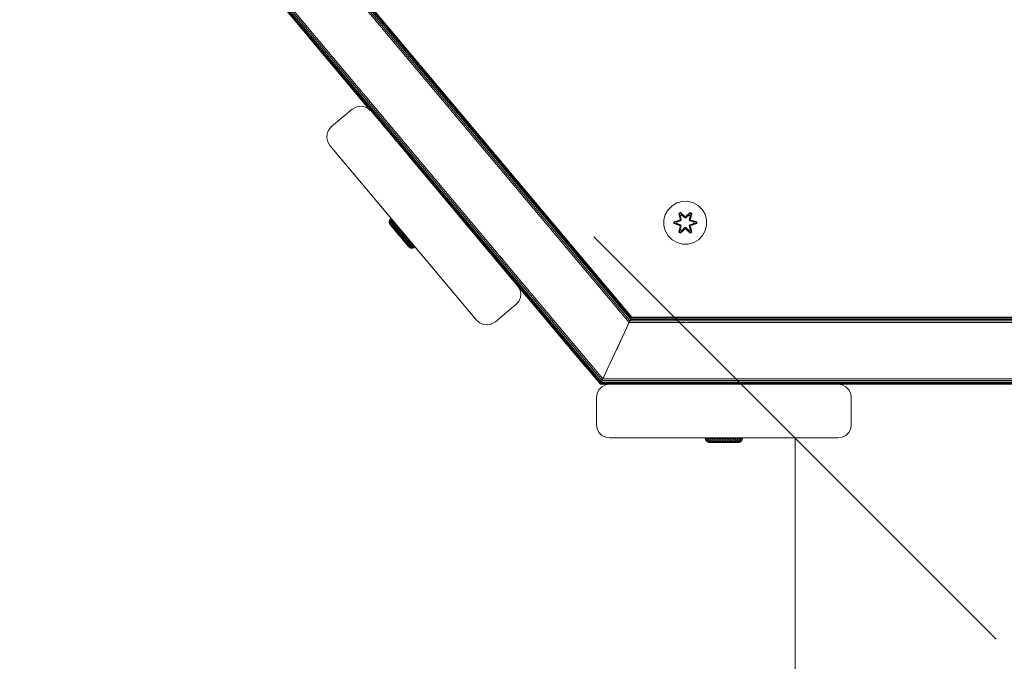
# Model space of a CAD drawing. Units: millimetres. Extents: x 1302 to 578302, y -1972 to 596964.
# Drawn here: x 4994 to 5361, y 3893 to 4132 of the extents above; entities that cross this region are included whole.
import ezdxf

# ---------------------------------------------------------------- set-up
doc = ezdxf.new("R2010")
doc.units = ezdxf.units.MM
doc.layers.get('0').update_dxf_attribs({"color": 1, "lineweight": 15})
doc.layers.get('Defpoints').update_dxf_attribs({"lineweight": 15})
doc.layers.add('Контур', color=7, linetype='Continuous', lineweight=15)
doc.layers.add('Подписи', color=7, linetype='Continuous', lineweight=15)
doc.styles.add('GOST-2.304_Type-B_italic', font='GOST Common Italic.ttf')
doc.dimstyles.new('Мой размер', dxfattribs={"dimtxt": 150, "dimasz": 150, "dimexe": 0, "dimexo": 0.625, "dimgap": 50, "dimtad": 1, "dimtxsty": 'GOST-2.304_Type-B_italic', "dimblk": 'OBLIQUE', "dimcen": 2.5, "dimclrt": 256, "dimadec": 0, "dimazin": 0, "dimtfac": 1, "dimtmove": 0, "dimatfit": 3, "dimfxl": 1, "dimlwd": -1, "dimlwe": -1, "dimarcsym": 0})

# ---------------------------------------------------------------- blocks, each defined once
blk = doc.blocks.new('_Oblique')
at = {"color": 0, "linetype": 'ByBlock', "lineweight": -2}
blk.add_line((-0.5, -0.5), (0.5, 0.5), dxfattribs=at)
blk = doc.blocks.new('*D37')
at = {"layer": 'Defpoints', "color": 0, "ltscale": 600, "transparency": 16777216}
for p in [(5283.35, 3976.04), (5283.34, 2476.04), (5283.34, 2476.04)]:
    blk.add_point(p, dxfattribs=at)
at = {"layer": 'Подписи', "color": 0, "ltscale": 600, "transparency": 16777216}
for p, q in [((5282.72, 3976.04), (5283.35, 3976.04)), ((5283.35, 3976.04), (5283.34, 2476.04)), ((5282.72, 2476.04), (5283.34, 2476.04))]:
    blk.add_line(p, q, dxfattribs=at)
at = {"layer": 'Подписи', "color": 0, "ltscale": 600, "transparency": 16777216, "xscale": 150, "yscale": 150, "zscale": 150}
for p, rotation in [((5283.35, 3976.04), 89.99983543261853), ((5283.34, 2476.04), 269.9998354326185)]:
    blk.add_blockref('_Oblique', p, dxfattribs=dict(at, rotation=rotation))
at = {"layer": 'Подписи', "ltscale": 600, "transparency": 16777216, "insert": (5158.34, 3226.04), "char_height": 150, "attachment_point": 5, "rotation": 89.9998, "style": 'GOST-2.304_Type-B_italic'}
blk.add_mtext('1500', dxfattribs=at)

msp = doc.modelspace()

# ---------------------------------------------------------------- linework, layer by layer
at = {"layer": 'Контур'}
for p, q in [((5017.334, 4262.48), (5221.559, 4019.036)), ((5017.952, 4262.705), (5221.848, 4019.654)), ((5018.51, 4262.908), (5222.108, 4020.212)), ((5018.952, 4263.069), (5222.314, 4020.654)), ((5019.236, 4263.172), (5222.446, 4020.938)), ((5019.334, 4263.208), (5222.492, 4021.036)), ((4994.432, 4254.144), (5210.88, 3996.134)), ((4994.716, 4254.247), (5211.012, 3996.418)), ((4995.159, 4254.409), (5211.219, 3996.86)), ((4995.716, 4254.611), (5211.479, 3997.418)), ((4996.334, 4254.836), (5211.767, 3998.036)), ((5080.366, 4151.557), (5125.354, 4097.93)), ((5080.576, 4151.208), (5125.084, 4098.165)), ((5110.649, 4092.119), (5118.311, 4098.546)), ((5118.311, 4098.547), (5110.65, 4092.12)), ((5118.311, 4098.546), (5119.652, 4099.352)), ((5119.652, 4099.352), (5118.311, 4098.547)), ((5118.311, 4098.547), (5118.311, 4098.546)), ((5121.176, 4099.704), (5119.652, 4099.352)), ((5119.652, 4099.352), (5121.176, 4099.704)), ((5119.652, 4099.352), (5119.652, 4099.352)), ((5122.734, 4099.567), (5121.176, 4099.704)), ((5121.176, 4099.704), (5122.734, 4099.567)), ((5122.734, 4099.567), (5122.734, 4099.567)), ((5124.174, 4098.956), (5122.734, 4099.567)), ((5122.734, 4099.567), (5124.174, 4098.956)), ((5124.174, 4098.956), (5124.174, 4098.956)), ((5125.355, 4097.93), (5124.174, 4098.956)), ((5125.084, 4098.165), (5124.174, 4098.956)), ((5125.355, 4097.93), (5125.355, 4097.93)), ((5179.984, 4032.81), (5125.355, 4097.93)), ((5125.355, 4097.93), (5144.921, 4074.606)), ((5110.65, 4092.12), (5109.623, 4090.939)), ((5109.623, 4090.939), (5110.649, 4092.119)), ((5110.65, 4092.12), (5110.649, 4092.119)), ((5108.875, 4087.941), (5109.012, 4089.499)), ((5108.923, 4088.487), (5108.875, 4087.941)), ((5109.227, 4086.416), (5108.875, 4087.941)), ((5108.875, 4087.941), (5108.875, 4087.941)), ((5109.012, 4089.499), (5109.623, 4090.939)), ((5109.623, 4090.939), (5109.012, 4089.499)), ((5109.012, 4089.499), (5109.012, 4089.499)), ((5109.623, 4090.939), (5109.623, 4090.939)), ((5110.032, 4085.076), (5109.227, 4086.416)), ((5110.032, 4085.076), (5164.662, 4019.956)), ((5110.032, 4085.076), (5136.957, 4052.981)), ((5236.049, 4061.111), (5237.518, 4062.606)), ((5237.518, 4062.606), (5239.323, 4063.669)), ((5241.342, 4064.229), (5239.323, 4063.669)), ((5241.342, 4064.229), (5243.437, 4064.247)), ((5243.437, 4064.247), (5245.466, 4063.723)), ((5245.466, 4063.723), (5247.289, 4062.691)), ((5247.289, 4062.691), (5248.784, 4061.222)), ((5234.493, 4057.259), (5235.018, 4059.288)), ((5235.018, 4059.288), (5236.049, 4061.111)), ((5240.622, 4060.139), (5240.03, 4059.796)), ((5240.03, 4059.796), (5240.511, 4057.653)), ((5240.135, 4059.679), (5240.03, 4059.796)), ((5240.676, 4059.992), (5240.135, 4059.679)), ((5240.666, 4057.525), (5240.135, 4059.679)), ((5240.135, 4059.679), (5240.511, 4057.653)), ((5240.135, 4059.679), (5240.188, 4059.605)), ((5240.716, 4059.909), (5240.188, 4059.605)), ((5240.627, 4058.854), (5240.188, 4059.605)), ((5240.666, 4057.525), (5240.188, 4059.605)), ((5242.238, 4058.653), (5240.622, 4060.139)), ((5240.676, 4059.992), (5240.622, 4060.139)), ((5241.147, 4059.155), (5240.627, 4058.854)), ((5240.969, 4057.349), (5240.627, 4058.854)), ((5240.638, 4058.834), (5240.627, 4058.854)), ((5240.638, 4058.834), (5241.159, 4059.134)), ((5240.638, 4058.834), (5240.977, 4057.345)), ((5240.676, 4059.992), (5242.238, 4058.653)), ((5240.676, 4059.992), (5242.279, 4058.456)), ((5240.676, 4059.992), (5240.716, 4059.909)), ((5241.147, 4059.155), (5240.716, 4059.909)), ((5242.279, 4058.456), (5240.716, 4059.909)), ((5241.147, 4059.155), (5242.279, 4058.106)), ((5241.147, 4059.155), (5241.159, 4059.134)), ((5242.279, 4058.097), (5241.159, 4059.134)), ((5242.639, 4058.456), (5242.279, 4058.456)), ((5242.279, 4058.456), (5242.279, 4058.424)), ((5242.279, 4058.106), (5242.279, 4058.424)), ((5242.64, 4058.106), (5242.279, 4058.106)), ((5242.279, 4058.097), (5242.279, 4058.106)), ((5242.64, 4058.097), (5242.279, 4058.097)), ((5242.639, 4058.456), (5244.24, 4059.993)), ((5242.639, 4058.456), (5244.202, 4059.91)), ((5242.639, 4058.456), (5242.639, 4058.424)), ((5242.64, 4058.106), (5242.639, 4058.424)), ((5242.64, 4058.106), (5243.771, 4059.155)), ((5242.64, 4058.097), (5243.76, 4059.134)), ((5242.64, 4058.097), (5242.64, 4058.106)), ((5244.289, 4060.142), (5242.673, 4058.654)), ((5244.24, 4059.993), (5242.673, 4058.654)), ((5243.76, 4059.134), (5243.771, 4059.155)), ((5243.76, 4059.134), (5244.28, 4058.834)), ((5243.771, 4059.155), (5244.202, 4059.91)), ((5244.292, 4058.854), (5243.771, 4059.155)), ((5243.941, 4057.345), (5244.28, 4058.834)), ((5244.292, 4058.854), (5243.949, 4057.349)), ((5244.24, 4059.993), (5244.202, 4059.91)), ((5244.729, 4059.605), (5244.202, 4059.91)), ((5244.24, 4059.993), (5244.289, 4060.142)), ((5244.781, 4059.681), (5244.24, 4059.993)), ((5244.781, 4059.681), (5244.253, 4057.525)), ((5244.253, 4057.525), (5244.729, 4059.605)), ((5244.292, 4058.854), (5244.28, 4058.834)), ((5244.882, 4059.801), (5244.289, 4060.142)), ((5244.292, 4058.854), (5244.729, 4059.605)), ((5244.403, 4057.659), (5244.882, 4059.801)), ((5244.781, 4059.681), (5244.403, 4057.659)), ((5244.781, 4059.681), (5244.729, 4059.605)), ((5244.781, 4059.681), (5244.882, 4059.801)), ((5248.784, 4061.222), (5249.847, 4059.417)), ((5249.847, 4059.417), (5250.407, 4057.398)), ((5132.159, 4056.771), (5132.296, 4057.259)), ((5132.159, 4056.771), (5132.296, 4057.259)), ((5132.159, 4056.771), (5132.206, 4056.715)), ((5132.172, 4056.264), (5132.159, 4056.771)), ((5132.159, 4056.771), (5132.159, 4056.771)), ((5132.159, 4056.771), (5132.159, 4056.771)), ((5132.172, 4056.264), (5132.217, 4056.212)), ((5132.334, 4055.784), (5132.172, 4056.264)), ((5132.206, 4056.715), (5132.345, 4057.201)), ((5132.206, 4056.715), (5132.346, 4056.548)), ((5132.217, 4056.212), (5132.348, 4056.055)), ((5132.296, 4057.259), (5132.57, 4057.685)), ((5132.296, 4057.259), (5132.57, 4057.685)), ((5132.296, 4057.259), (5132.345, 4057.201)), ((5132.296, 4057.259), (5132.296, 4057.259)), ((5132.334, 4055.784), (5132.375, 4055.736)), ((5132.557, 4055.452), (5132.334, 4055.784)), ((5132.345, 4057.201), (5132.621, 4057.625)), ((5132.345, 4057.201), (5132.491, 4057.026)), ((5132.346, 4056.548), (5132.491, 4057.026)), ((5132.346, 4056.548), (5132.576, 4056.275)), ((5132.348, 4056.055), (5132.564, 4055.798)), ((5132.375, 4055.736), (5132.497, 4055.591)), ((5132.491, 4057.026), (5132.77, 4057.447)), ((5132.491, 4057.026), (5132.731, 4056.741)), ((5132.497, 4055.591), (5132.696, 4055.354)), ((5132.655, 4055.336), (5132.557, 4055.452)), ((5132.557, 4055.452), (5133.67, 4054.13)), ((5132.564, 4055.798), (5132.86, 4055.446)), ((5132.752, 4057.863), (5132.57, 4057.685)), ((5132.752, 4057.862), (5132.57, 4057.685)), ((5132.57, 4057.685), (5132.621, 4057.625)), ((5132.57, 4057.685), (5132.57, 4057.685)), ((5132.576, 4056.275), (5132.731, 4056.741)), ((5132.576, 4056.275), (5132.891, 4055.9)), ((5132.802, 4057.803), (5132.621, 4057.625)), ((5132.621, 4057.625), (5132.77, 4057.447)), ((5132.848, 4055.107), (5132.655, 4055.336)), ((5132.696, 4055.354), (5132.969, 4055.029)), ((5132.731, 4056.741), (5133.015, 4057.156)), ((5132.731, 4056.741), (5133.06, 4056.35)), ((5132.752, 4057.863), (5132.802, 4057.803)), ((5132.752, 4057.863), (5133.237, 4057.286)), ((5132.752, 4057.862), (5132.802, 4057.803)), ((5132.752, 4057.862), (5133.237, 4057.286)), ((5132.952, 4057.624), (5132.77, 4057.447)), ((5132.77, 4057.447), (5133.015, 4057.156)), ((5132.802, 4057.803), (5132.952, 4057.624)), ((5132.802, 4057.803), (5132.802, 4057.803)), ((5132.802, 4057.803), (5132.952, 4057.625)), ((5133.13, 4054.772), (5132.848, 4055.107)), ((5132.848, 4055.107), (5133.617, 4054.193)), ((5132.86, 4055.446), (5133.229, 4055.008)), ((5132.891, 4055.9), (5133.06, 4056.35)), ((5132.891, 4055.9), (5133.284, 4055.433)), ((5132.952, 4057.625), (5132.952, 4057.625)), ((5132.952, 4057.625), (5133.198, 4057.332)), ((5132.952, 4057.624), (5133.198, 4057.332)), ((5133.31, 4054.624), (5132.969, 4055.029)), ((5133.198, 4057.332), (5133.015, 4057.156)), ((5133.015, 4057.156), (5133.351, 4056.756)), ((5133.06, 4056.35), (5133.351, 4056.756)), ((5133.06, 4056.35), (5133.47, 4055.863)), ((5133.494, 4054.339), (5133.13, 4054.772)), ((5133.13, 4054.772), (5133.582, 4054.235)), ((5133.198, 4057.332), (5133.535, 4056.932)), ((5133.198, 4057.332), (5133.599, 4056.856)), ((5133.198, 4057.332), (5133.198, 4057.332)), ((5133.198, 4057.332), (5133.535, 4056.932)), ((5133.198, 4057.332), (5133.599, 4056.856)), ((5133.663, 4054.492), (5133.229, 4055.008)), ((5133.47, 4055.863), (5133.284, 4055.433)), ((5133.746, 4054.885), (5133.284, 4055.433)), ((5133.31, 4054.624), (5133.71, 4054.148)), ((5133.535, 4056.932), (5133.351, 4056.756)), ((5133.351, 4056.756), (5133.77, 4056.259)), ((5133.77, 4056.259), (5133.47, 4055.863)), ((5133.952, 4055.29), (5133.47, 4055.863)), ((5133.928, 4053.823), (5133.494, 4054.339)), ((5133.535, 4056.932), (5133.955, 4056.432)), ((5133.535, 4056.932), (5133.535, 4056.932)), ((5133.535, 4056.932), (5133.955, 4056.433)), ((5133.663, 4054.492), (5134.152, 4053.911)), ((5133.746, 4054.885), (5133.952, 4055.29)), ((5133.746, 4054.885), (5134.266, 4054.266)), ((5133.955, 4056.432), (5133.77, 4056.259)), ((5134.262, 4055.673), (5133.77, 4056.259)), ((5133.952, 4055.29), (5134.262, 4055.673)), ((5133.952, 4055.29), (5134.494, 4054.645)), ((5133.955, 4056.433), (5133.955, 4056.433)), ((5133.955, 4056.433), (5134.448, 4055.846)), ((5133.955, 4056.433), (5136.626, 4053.257)), ((5133.955, 4056.432), (5134.448, 4055.845)), ((5133.955, 4056.432), (5136.626, 4053.257)), ((5134.448, 4055.845), (5134.262, 4055.673)), ((5134.262, 4055.673), (5134.817, 4055.014)), ((5134.266, 4054.266), (5134.494, 4054.645)), ((5134.448, 4055.846), (5134.448, 4055.846)), ((5134.448, 4055.846), (5135.005, 4055.184)), ((5134.448, 4055.845), (5135.005, 4055.184)), ((5134.494, 4054.645), (5134.817, 4055.014)), ((5134.494, 4054.645), (5135.087, 4053.941)), ((5135.005, 4055.184), (5134.817, 4055.014)), ((5134.817, 4055.014), (5135.422, 4054.294)), ((5135.005, 4055.184), (5135.612, 4054.463)), ((5135.005, 4055.184), (5136.626, 4053.257)), ((5135.005, 4055.184), (5135.005, 4055.184)), ((5135.005, 4055.184), (5135.612, 4054.463)), ((5135.005, 4055.184), (5136.626, 4053.257)), ((5135.612, 4054.463), (5135.422, 4054.294)), ((5135.612, 4054.463), (5135.611, 4054.463)), ((5135.612, 4054.463), (5136.255, 4053.697)), ((5135.612, 4054.463), (5136.255, 4053.698)), ((5179.984, 4032.81), (5161.061, 4055.366)), ((5234.511, 4055.164), (5234.493, 4057.259)), ((5235.071, 4053.145), (5234.511, 4055.164)), ((5240.294, 4057.275), (5238.2, 4056.619)), ((5238.2, 4056.619), (5238.201, 4055.935)), ((5238.354, 4056.592), (5238.2, 4056.619)), ((5238.354, 4055.967), (5238.201, 4055.935)), ((5238.201, 4055.935), (5240.297, 4055.28)), ((5238.354, 4056.592), (5240.294, 4057.275)), ((5238.354, 4056.592), (5240.486, 4057.213)), ((5238.354, 4056.592), (5238.354, 4055.967)), ((5238.354, 4056.592), (5238.443, 4056.585)), ((5238.354, 4055.967), (5238.443, 4055.976)), ((5240.486, 4055.35), (5238.354, 4055.967)), ((5238.354, 4055.967), (5240.297, 4055.28)), ((5240.486, 4057.213), (5238.443, 4056.585)), ((5238.443, 4056.585), (5238.443, 4055.976)), ((5239.275, 4056.577), (5238.443, 4056.585)), ((5239.275, 4055.985), (5238.443, 4055.976)), ((5240.486, 4055.35), (5238.443, 4055.976)), ((5239.275, 4056.577), (5240.789, 4057.038)), ((5239.298, 4056.577), (5239.275, 4056.577)), ((5240.789, 4055.525), (5239.275, 4055.985)), ((5239.298, 4055.985), (5239.275, 4055.985)), ((5239.298, 4056.577), (5240.797, 4057.033)), ((5239.298, 4056.577), (5239.298, 4055.985)), ((5240.797, 4055.529), (5239.298, 4055.985)), ((5240.037, 4052.761), (5240.516, 4054.903)), ((5240.137, 4052.881), (5240.666, 4055.038)), ((5240.137, 4052.881), (5240.516, 4054.903)), ((5240.666, 4055.038), (5240.189, 4052.957)), ((5240.666, 4057.525), (5240.486, 4057.213)), ((5240.486, 4057.213), (5240.513, 4057.197)), ((5240.486, 4055.35), (5240.513, 4055.366)), ((5240.486, 4055.35), (5240.666, 4055.038)), ((5240.789, 4057.038), (5240.513, 4057.197)), ((5240.789, 4055.525), (5240.513, 4055.366)), ((5240.627, 4053.708), (5240.969, 4055.213)), ((5240.638, 4053.728), (5240.977, 4055.218)), ((5240.666, 4057.525), (5240.693, 4057.509)), ((5240.666, 4055.038), (5240.693, 4055.054)), ((5240.969, 4057.349), (5240.693, 4057.509)), ((5240.969, 4055.213), (5240.693, 4055.054)), ((5240.969, 4057.349), (5240.789, 4057.038)), ((5240.797, 4057.033), (5240.789, 4057.038)), ((5240.789, 4055.525), (5240.797, 4055.529)), ((5240.789, 4055.525), (5240.969, 4055.213)), ((5240.797, 4057.033), (5240.977, 4057.345)), ((5240.977, 4055.218), (5240.797, 4055.529)), ((5240.969, 4057.349), (5240.977, 4057.345)), ((5240.977, 4055.218), (5240.969, 4055.213)), ((5242.279, 4054.456), (5241.147, 4053.408)), ((5242.279, 4054.466), (5241.159, 4053.428)), ((5242.279, 4054.456), (5242.279, 4054.466)), ((5242.64, 4054.466), (5242.279, 4054.466)), ((5242.279, 4054.456), (5242.279, 4054.138)), ((5242.279, 4054.456), (5242.64, 4054.456)), ((5242.64, 4054.456), (5242.639, 4054.138)), ((5242.64, 4054.466), (5242.64, 4054.456)), ((5243.76, 4053.428), (5242.64, 4054.466)), ((5243.771, 4053.408), (5242.64, 4054.456)), ((5243.941, 4057.345), (5243.949, 4057.349)), ((5243.941, 4057.345), (5244.122, 4057.033)), ((5244.122, 4055.529), (5243.941, 4055.218)), ((5243.949, 4055.213), (5243.941, 4055.218)), ((5243.941, 4055.218), (5244.28, 4053.728)), ((5243.949, 4057.349), (5244.225, 4057.509)), ((5244.13, 4057.038), (5243.949, 4057.349)), ((5243.949, 4055.213), (5244.13, 4055.525)), ((5243.949, 4055.213), (5244.225, 4055.054)), ((5243.949, 4055.213), (5244.292, 4053.708)), ((5244.13, 4057.038), (5244.122, 4057.033)), ((5244.122, 4057.033), (5245.62, 4056.577)), ((5245.62, 4055.985), (5244.122, 4055.529)), ((5244.122, 4055.529), (5244.13, 4055.525)), ((5244.13, 4057.038), (5244.405, 4057.197)), ((5244.13, 4057.038), (5245.644, 4056.577)), ((5245.644, 4055.985), (5244.13, 4055.525)), ((5244.13, 4055.525), (5244.405, 4055.366)), ((5244.253, 4057.525), (5244.225, 4057.509)), ((5244.253, 4055.038), (5244.225, 4055.054)), ((5244.433, 4057.213), (5244.253, 4057.525)), ((5244.253, 4055.038), (5244.433, 4055.35)), ((5244.253, 4055.038), (5244.783, 4052.883)), ((5244.253, 4055.038), (5244.73, 4052.958)), ((5244.433, 4057.213), (5244.405, 4057.197)), ((5244.433, 4055.35), (5244.405, 4055.366)), ((5244.888, 4052.766), (5244.407, 4054.91)), ((5244.783, 4052.883), (5244.407, 4054.91)), ((5244.433, 4057.213), (5246.564, 4056.595)), ((5244.433, 4057.213), (5246.475, 4056.586)), ((5244.433, 4055.35), (5246.475, 4055.977)), ((5246.565, 4055.97), (5244.433, 4055.35)), ((5246.718, 4056.627), (5244.621, 4057.282)), ((5246.564, 4056.595), (5244.621, 4057.282)), ((5246.565, 4055.97), (5244.624, 4055.287)), ((5244.624, 4055.287), (5246.719, 4055.943)), ((5245.62, 4055.985), (5245.62, 4056.577)), ((5245.62, 4056.577), (5245.644, 4056.577)), ((5245.62, 4055.985), (5245.644, 4055.985)), ((5245.644, 4056.577), (5246.475, 4056.586)), ((5245.644, 4055.985), (5246.475, 4055.977)), ((5246.564, 4056.595), (5246.475, 4056.586)), ((5246.475, 4055.977), (5246.475, 4056.586)), ((5246.565, 4055.97), (5246.475, 4055.977)), ((5246.564, 4056.595), (5246.718, 4056.627)), ((5246.565, 4055.97), (5246.564, 4056.595)), ((5246.565, 4055.97), (5246.719, 4055.943)), ((5246.719, 4055.943), (5246.718, 4056.627)), ((5250.425, 4055.303), (5249.901, 4053.275)), ((5250.407, 4057.398), (5250.425, 4055.303)), ((5133.71, 4054.148), (5134.162, 4053.611)), ((5134.421, 4053.237), (5133.928, 4053.823)), ((5133.928, 4053.823), (5134.897, 4052.671)), ((5134.152, 4053.911), (5134.685, 4053.277)), ((5134.162, 4053.611), (5134.654, 4053.026)), ((5134.266, 4054.266), (5134.833, 4053.591)), ((5134.958, 4052.599), (5134.421, 4053.237)), ((5134.654, 4053.026), (5135.176, 4052.405)), ((5134.685, 4053.277), (5135.25, 4052.605)), ((5134.833, 4053.591), (5135.087, 4053.941)), ((5134.833, 4053.591), (5135.435, 4052.876)), ((5135.523, 4051.926), (5134.958, 4052.599)), ((5135.087, 4053.941), (5135.422, 4054.294)), ((5135.087, 4053.941), (5135.715, 4053.194)), ((5135.176, 4052.405), (5135.716, 4051.763)), ((5135.25, 4052.605), (5135.835, 4051.909)), ((5135.422, 4054.294), (5136.064, 4053.531)), ((5135.435, 4052.876), (5135.715, 4053.194)), ((5135.435, 4052.876), (5136.058, 4052.135)), ((5136.101, 4051.239), (5135.523, 4051.926)), ((5135.523, 4051.926), (5135.88, 4051.503)), ((5135.715, 4053.194), (5136.064, 4053.531)), ((5135.715, 4053.194), (5136.364, 4052.421)), ((5135.716, 4051.763), (5136.262, 4051.114)), ((5135.835, 4051.909), (5136.427, 4051.206)), ((5135.88, 4051.503), (5136.186, 4051.139)), ((5136.058, 4052.135), (5136.364, 4052.421)), ((5136.058, 4052.135), (5136.688, 4051.387)), ((5136.255, 4053.697), (5136.064, 4053.531)), ((5136.064, 4053.531), (5136.728, 4052.741)), ((5136.675, 4050.557), (5136.101, 4051.239)), ((5137.229, 4049.899), (5136.186, 4051.139)), ((5136.255, 4053.698), (5136.255, 4053.698)), ((5136.255, 4053.698), (5136.921, 4052.906)), ((5136.255, 4053.697), (5136.921, 4052.906)), ((5136.802, 4050.472), (5136.262, 4051.114)), ((5136.364, 4052.421), (5136.728, 4052.741)), ((5136.364, 4052.421), (5137.022, 4051.64)), ((5136.427, 4051.206), (5137.012, 4050.51)), ((5136.883, 4052.951), (5136.626, 4053.257)), ((5136.883, 4052.951), (5136.626, 4053.257)), ((5136.688, 4051.387), (5137.022, 4051.64)), ((5136.688, 4051.387), (5137.31, 4050.646)), ((5136.921, 4052.906), (5136.728, 4052.741)), ((5136.728, 4052.741), (5137.4, 4051.943)), ((5136.921, 4052.906), (5136.831, 4053.013)), ((5136.921, 4052.906), (5136.831, 4053.013)), ((5136.993, 4052.82), (5136.883, 4052.951)), ((5136.993, 4052.82), (5136.883, 4052.951)), ((5137.594, 4052.105), (5136.921, 4052.906)), ((5136.921, 4052.906), (5137.594, 4052.105)), ((5137.594, 4052.105), (5136.921, 4052.906)), ((5136.921, 4052.906), (5136.921, 4052.906)), ((5136.921, 4052.906), (5137.594, 4052.105)), ((5164.662, 4019.956), (5136.957, 4052.981)), ((5137.022, 4051.64), (5137.4, 4051.943)), ((5137.022, 4051.64), (5137.672, 4050.867)), ((5137.31, 4050.646), (5137.672, 4050.867)), ((5137.487, 4052.233), (5137.38, 4052.36)), ((5137.487, 4052.233), (5137.38, 4052.359)), ((5137.594, 4052.105), (5137.4, 4051.943)), ((5137.4, 4051.943), (5138.064, 4051.153)), ((5137.768, 4051.898), (5137.487, 4052.233)), ((5137.594, 4052.105), (5137.487, 4052.233)), ((5137.768, 4051.899), (5137.487, 4052.233)), ((5137.594, 4052.105), (5137.487, 4052.233)), ((5137.672, 4052.012), (5137.594, 4052.105)), ((5137.594, 4052.105), (5138.26, 4051.313)), ((5137.672, 4052.012), (5137.594, 4052.105)), ((5137.594, 4052.105), (5137.594, 4052.105)), ((5137.594, 4052.105), (5138.26, 4051.313)), ((5137.672, 4050.867), (5138.064, 4051.153)), ((5137.672, 4050.867), (5138.3, 4050.12)), ((5137.994, 4051.63), (5137.768, 4051.899)), ((5137.994, 4051.63), (5137.768, 4051.898)), ((5138.14, 4051.456), (5137.994, 4051.63)), ((5140.067, 4049.165), (5137.994, 4051.63)), ((5138.14, 4051.456), (5137.994, 4051.63)), ((5140.067, 4049.165), (5137.994, 4051.63)), ((5138.26, 4051.313), (5138.064, 4051.153)), ((5138.064, 4051.153), (5138.705, 4050.39)), ((5138.191, 4051.396), (5138.14, 4051.456)), ((5141.563, 4047.386), (5138.14, 4051.456)), ((5138.191, 4051.396), (5138.14, 4051.456)), ((5141.563, 4047.386), (5138.14, 4051.456)), ((5139.374, 4049.989), (5138.191, 4051.396)), ((5139.374, 4049.989), (5138.191, 4051.396)), ((5138.26, 4051.313), (5138.904, 4050.548)), ((5138.26, 4051.313), (5138.26, 4051.313)), ((5138.26, 4051.313), (5138.904, 4050.548)), ((5236.135, 4051.34), (5235.071, 4053.145)), ((5237.629, 4049.871), (5236.135, 4051.34)), ((5240.137, 4052.881), (5240.037, 4052.761)), ((5240.037, 4052.761), (5240.63, 4052.42)), ((5240.137, 4052.881), (5240.189, 4052.957)), ((5240.137, 4052.881), (5240.679, 4052.569)), ((5240.627, 4053.708), (5240.189, 4052.957)), ((5240.189, 4052.957), (5240.716, 4052.653)), ((5240.638, 4053.728), (5240.627, 4053.708)), ((5240.627, 4053.708), (5241.147, 4053.408)), ((5240.63, 4052.42), (5242.245, 4053.908)), ((5240.679, 4052.569), (5240.63, 4052.42)), ((5240.638, 4053.728), (5241.159, 4053.428)), ((5242.279, 4054.106), (5240.679, 4052.569)), ((5240.679, 4052.569), (5242.245, 4053.908)), ((5240.679, 4052.569), (5240.716, 4052.653)), ((5242.279, 4054.106), (5240.716, 4052.653)), ((5241.147, 4053.408), (5240.716, 4052.653)), ((5241.159, 4053.428), (5241.147, 4053.408)), ((5242.279, 4054.106), (5242.279, 4054.138)), ((5242.279, 4054.106), (5242.639, 4054.106)), ((5242.639, 4054.106), (5242.639, 4054.138)), ((5244.242, 4052.57), (5242.639, 4054.106)), ((5242.639, 4054.106), (5244.203, 4052.653)), ((5242.681, 4053.909), (5244.296, 4052.423)), ((5244.242, 4052.57), (5242.681, 4053.909)), ((5243.76, 4053.428), (5244.28, 4053.728)), ((5243.76, 4053.428), (5243.771, 4053.408)), ((5243.771, 4053.408), (5244.292, 4053.708)), ((5243.771, 4053.408), (5244.203, 4052.653)), ((5244.203, 4052.653), (5244.73, 4052.958)), ((5244.242, 4052.57), (5244.203, 4052.653)), ((5244.242, 4052.57), (5244.783, 4052.883)), ((5244.242, 4052.57), (5244.296, 4052.423)), ((5244.28, 4053.728), (5244.292, 4053.708)), ((5244.292, 4053.708), (5244.73, 4052.958)), ((5244.296, 4052.423), (5244.888, 4052.766)), ((5244.783, 4052.883), (5244.73, 4052.958)), ((5244.783, 4052.883), (5244.888, 4052.766)), ((5248.869, 4051.451), (5247.4, 4049.957)), ((5249.901, 4053.275), (5248.869, 4051.451)), ((5137.229, 4049.899), (5136.675, 4050.557)), ((5136.802, 4050.472), (5137.324, 4049.851)), ((5137.012, 4050.51), (5137.577, 4049.838)), ((5137.745, 4049.284), (5137.229, 4049.899)), ((5137.31, 4050.646), (5137.912, 4049.931)), ((5137.817, 4049.266), (5137.324, 4049.851)), ((5138.11, 4049.204), (5137.577, 4049.838)), ((5138.21, 4048.731), (5137.745, 4049.284)), ((5137.817, 4049.266), (5138.268, 4048.729)), ((5139.319, 4047.413), (5137.838, 4049.174)), ((5138.3, 4050.12), (5137.912, 4049.931)), ((5138.479, 4049.256), (5137.912, 4049.931)), ((5138.611, 4048.255), (5137.965, 4049.023)), ((5138.11, 4049.204), (5138.599, 4048.623)), ((5138.611, 4048.255), (5138.21, 4048.731)), ((5138.268, 4048.729), (5138.668, 4048.253)), ((5138.705, 4050.39), (5138.3, 4050.12)), ((5138.892, 4049.416), (5138.3, 4050.12)), ((5138.479, 4049.256), (5138.892, 4049.416)), ((5138.479, 4049.256), (5139, 4048.637)), ((5138.599, 4048.623), (5139.033, 4048.107)), ((5138.935, 4047.87), (5138.611, 4048.255)), ((5138.668, 4048.253), (5139.009, 4047.848)), ((5138.904, 4050.548), (5138.705, 4050.39)), ((5139.31, 4049.671), (5138.705, 4050.39)), ((5138.892, 4049.416), (5139.31, 4049.671)), ((5138.892, 4049.416), (5139.435, 4048.771)), ((5138.904, 4050.548), (5139.51, 4049.827)), ((5138.904, 4050.548), (5138.904, 4050.548)), ((5138.904, 4050.548), (5139.51, 4049.827)), ((5139.173, 4047.587), (5138.935, 4047.87)), ((5139, 4048.637), (5139.435, 4048.771)), ((5139, 4048.637), (5139.461, 4048.088)), ((5139.009, 4047.848), (5139.282, 4047.523)), ((5139.033, 4048.107), (5139.402, 4047.669)), ((5139.319, 4047.413), (5139.173, 4047.587)), ((5139.282, 4047.523), (5139.482, 4047.286)), ((5139.51, 4049.827), (5139.31, 4049.671)), ((5139.31, 4049.671), (5139.865, 4049.011)), ((5139.368, 4047.355), (5139.319, 4047.413)), ((5139.368, 4047.355), (5139.644, 4047.093)), ((5139.402, 4047.669), (5139.697, 4047.317)), ((5139.435, 4048.771), (5139.865, 4049.011)), ((5139.435, 4048.771), (5139.916, 4048.198)), ((5139.461, 4048.088), (5139.916, 4048.198)), ((5139.461, 4048.088), (5139.854, 4047.622)), ((5139.482, 4047.286), (5139.603, 4047.141)), ((5139.51, 4049.827), (5140.067, 4049.165)), ((5139.51, 4049.827), (5139.51, 4049.827)), ((5139.51, 4049.827), (5140.067, 4049.165)), ((5139.644, 4047.093), (5139.603, 4047.141)), ((5140.089, 4046.851), (5139.644, 4047.093)), ((5139.697, 4047.317), (5139.914, 4047.06)), ((5139.854, 4047.622), (5140.326, 4047.711)), ((5139.854, 4047.622), (5140.169, 4047.247)), ((5140.067, 4049.165), (5139.865, 4049.011)), ((5139.865, 4049.011), (5140.358, 4048.426)), ((5139.914, 4047.06), (5140.045, 4046.903)), ((5139.916, 4048.198), (5140.358, 4048.426)), ((5139.916, 4048.198), (5140.326, 4047.711)), ((5140.067, 4049.165), (5140.56, 4048.578)), ((5140.067, 4049.165), (5140.067, 4049.165)), ((5140.067, 4049.165), (5140.56, 4048.578)), ((5140.98, 4048.079), (5140.094, 4049.133)), ((5140.98, 4048.079), (5140.094, 4049.133)), ((5140.169, 4047.247), (5140.655, 4047.32)), ((5140.169, 4047.247), (5140.399, 4046.974)), ((5140.326, 4047.711), (5140.776, 4047.928)), ((5140.326, 4047.711), (5140.655, 4047.32)), ((5140.56, 4048.578), (5140.358, 4048.426)), ((5140.358, 4048.426), (5140.776, 4047.928)), ((5140.399, 4046.974), (5140.895, 4047.034)), ((5140.56, 4048.578), (5140.98, 4048.079)), ((5140.56, 4048.578), (5140.56, 4048.578)), ((5140.56, 4048.578), (5140.98, 4048.079)), ((5140.655, 4047.32), (5141.112, 4047.528)), ((5140.655, 4047.32), (5140.895, 4047.034)), ((5140.98, 4048.079), (5140.776, 4047.928)), ((5140.776, 4047.928), (5141.112, 4047.528)), ((5140.895, 4047.034), (5141.357, 4047.237)), ((5140.895, 4047.034), (5141.041, 4046.86)), ((5140.98, 4048.079), (5141.317, 4047.679)), ((5140.98, 4048.079), (5140.98, 4048.079)), ((5140.98, 4048.079), (5141.317, 4047.679)), ((5141.041, 4046.86), (5141.507, 4047.059)), ((5141.557, 4046.999), (5141.09, 4046.802)), ((5141.317, 4047.679), (5141.112, 4047.528)), ((5141.112, 4047.528), (5141.357, 4047.237)), ((5141.317, 4047.679), (5141.563, 4047.386)), ((5141.317, 4047.679), (5141.317, 4047.679)), ((5141.317, 4047.679), (5141.563, 4047.386)), ((5141.563, 4047.386), (5141.357, 4047.237)), ((5141.357, 4047.237), (5141.507, 4047.059)), ((5141.713, 4047.208), (5141.507, 4047.059)), ((5141.557, 4046.999), (5141.507, 4047.059)), ((5141.763, 4047.148), (5141.557, 4046.999)), ((5141.563, 4047.386), (5141.713, 4047.208)), ((5141.563, 4047.386), (5141.563, 4047.386)), ((5141.563, 4047.386), (5141.713, 4047.208)), ((5141.763, 4047.148), (5141.713, 4047.208)), ((5141.713, 4047.208), (5141.713, 4047.208)), ((5141.763, 4047.148), (5141.713, 4047.208)), ((5141.763, 4047.148), (5141.763, 4047.148)), ((5239.453, 4048.84), (5237.629, 4049.871)), ((5241.481, 4048.315), (5239.453, 4048.84)), ((5243.576, 4048.333), (5241.481, 4048.315)), ((5245.595, 4048.893), (5243.576, 4048.333)), ((5247.4, 4049.957), (5245.595, 4048.893)), ((5140.089, 4046.851), (5140.045, 4046.903)), ((5140.586, 4046.751), (5140.089, 4046.851)), ((5140.399, 4046.974), (5140.539, 4046.807)), ((5140.539, 4046.807), (5141.041, 4046.86)), ((5140.586, 4046.751), (5140.539, 4046.807)), ((5141.09, 4046.802), (5140.586, 4046.751)), ((5141.09, 4046.802), (5141.041, 4046.86)), ((5179.984, 4032.81), (5180.79, 4031.469)), ((5179.984, 4032.81), (5179.984, 4032.81)), ((5179.985, 4032.809), (5210.834, 3996.036)), ((5180.138, 4032.555), (5204.786, 4003.18)), ((5180.138, 4032.554), (5180.79, 4031.469)), ((5180.79, 4031.469), (5180.79, 4031.469)), ((5181.142, 4029.944), (5180.79, 4031.469)), ((5180.79, 4031.469), (5181.142, 4029.944)), ((5181.142, 4029.944), (5181.005, 4028.386)), ((5171.706, 4019.338), (5179.367, 4025.765)), ((5180.394, 4026.946), (5179.367, 4025.765)), ((5181.005, 4028.386), (5180.394, 4026.946)), ((5164.662, 4019.956), (5165.843, 4018.929)), ((5165.843, 4018.929), (5167.283, 4018.318)), ((5167.283, 4018.318), (5168.841, 4018.181)), ((5168.841, 4018.181), (5170.365, 4018.533)), ((5170.277, 4018.513), (5170.365, 4018.533)), ((5170.365, 4018.533), (5171.706, 4019.338)), ((5170.365, 4018.533), (5171.706, 4019.338)), ((5170.365, 4018.533), (5170.365, 4018.533)), ((5221.559, 4019.036), (5211.767, 3998.036)), ((5211.767, 3998.036), (5221.559, 4019.036)), ((5221.093, 4018.036), (5216.663, 4008.536)), ((5221.093, 4018.036), (5221.848, 4019.654)), ((5221.093, 4018.036), (5221.762, 4019.471)), ((5221.093, 4018.036), (5221.093, 4018.036)), ((5221.848, 4019.654), (5221.296, 4018.471)), ((5221.559, 4019.036), (5221.848, 4019.654)), ((5221.559, 4019.036), (5221.848, 4019.654)), ((5602.109, 4019.036), (5221.559, 4019.036)), ((5221.848, 4019.654), (5222.108, 4020.212)), ((5601.821, 4019.654), (5221.848, 4019.654)), ((5222.108, 4020.212), (5222.424, 4020.89)), ((5222.108, 4020.212), (5222.314, 4020.654)), ((5222.108, 4020.212), (5222.314, 4020.654)), ((5601.561, 4020.212), (5222.108, 4020.212)), ((5222.314, 4020.654), (5222.446, 4020.938)), ((5222.314, 4020.654), (5222.446, 4020.938)), ((5601.355, 4020.654), (5222.314, 4020.654)), ((5222.446, 4020.938), (5222.492, 4021.036)), ((5222.492, 4021.036), (5222.446, 4020.938)), ((5601.222, 4020.938), (5222.446, 4020.938)), ((5222.447, 4020.94), (5222.492, 4021.036)), ((5222.492, 4021.036), (5222.492, 4021.036)), ((5601.177, 4021.036), (5222.492, 4021.036)), ((5222.492, 4021.036), (5601.177, 4021.036)), ((5204.786, 4003.18), (5204.818, 4003.207)), ((5204.786, 4003.18), (5205.003, 4002.987)), ((5210.834, 3996.036), (5211.012, 3996.418)), ((5210.834, 3996.036), (5210.88, 3996.134)), ((5210.834, 3996.036), (5210.88, 3996.134)), ((5210.834, 3996.036), (5210.834, 3996.036)), ((5214.333, 3996.036), (5210.834, 3996.036)), ((5210.88, 3996.134), (5211.012, 3996.418)), ((5210.88, 3996.134), (5211.012, 3996.418)), ((5612.789, 3996.134), (5210.88, 3996.134)), ((5210.903, 3996.182), (5211.219, 3996.86)), ((5211.012, 3996.418), (5211.219, 3996.86)), ((5211.012, 3996.418), (5211.219, 3996.86)), ((5612.656, 3996.418), (5211.012, 3996.418)), ((5211.219, 3996.86), (5211.533, 3997.534)), ((5211.219, 3996.86), (5211.479, 3997.418)), ((5211.219, 3996.86), (5211.479, 3997.418)), ((5612.45, 3996.86), (5211.219, 3996.86)), ((5212.789, 3995.792), (5211.395, 3995.081)), ((5212.789, 3995.791), (5211.395, 3995.081)), ((5212.233, 3999.036), (5211.479, 3997.418)), ((5211.479, 3997.418), (5211.767, 3998.036)), ((5211.479, 3997.418), (5211.767, 3998.036)), ((5612.19, 3997.418), (5211.479, 3997.418)), ((5611.902, 3998.036), (5211.767, 3998.036)), ((5212.233, 3999.036), (5212.233, 3999.036)), ((5212.233, 3999.036), (5212.233, 3999.036)), ((5214.334, 3996.036), (5212.789, 3995.791)), ((5214.331, 3996.036), (5212.789, 3995.792)), ((5212.789, 3995.792), (5212.789, 3995.791)), ((5299.334, 3996.036), (5214.334, 3996.036)), ((5214.334, 3996.036), (5214.334, 3996.036)), ((5214.334, 3996.036), (5245.661, 3996.036)), ((5369.333, 3996.036), (5295.656, 3996.036)), ((5299.334, 3996.036), (5300.879, 3995.791)), ((5299.334, 3996.036), (5299.334, 3996.036)), ((5299.337, 3996.036), (5300.879, 3995.792)), ((5300.879, 3995.792), (5300.879, 3995.791)), ((5302.273, 3995.081), (5300.879, 3995.792)), ((5300.879, 3995.791), (5302.273, 3995.081)), ((5209.579, 3992.581), (5209.334, 3991.036)), ((5210.289, 3993.975), (5209.579, 3992.581)), ((5210.289, 3993.975), (5209.579, 3992.581)), ((5209.579, 3992.581), (5209.579, 3992.581)), ((5211.395, 3995.081), (5210.289, 3993.975)), ((5211.395, 3995.081), (5210.289, 3993.975)), ((5210.289, 3993.975), (5210.289, 3993.975)), ((5211.395, 3995.081), (5211.395, 3995.081)), ((5302.273, 3995.081), (5302.273, 3995.081)), ((5302.273, 3995.081), (5303.379, 3993.975)), ((5303.379, 3993.975), (5302.273, 3995.081)), ((5303.379, 3993.975), (5303.379, 3993.975)), ((5303.379, 3993.975), (5304.089, 3992.581)), ((5304.09, 3992.581), (5303.379, 3993.975)), ((5304.09, 3992.581), (5304.089, 3992.581)), ((5304.089, 3992.581), (5304.334, 3991.036)), ((5304.334, 3991.036), (5304.09, 3992.581)), ((5209.334, 3991.036), (5209.334, 3981.036)), ((5304.334, 3991.036), (5304.334, 3981.036)), ((5304.334, 3981.036), (5304.334, 3991.036)), ((5304.334, 3991.036), (5304.334, 3991.036)), ((5209.579, 3979.491), (5209.334, 3981.036)), ((5304.334, 3981.036), (5304.089, 3979.491)), ((5304.09, 3979.491), (5304.334, 3981.036)), ((5304.334, 3981.036), (5304.334, 3981.036)), ((5210.289, 3978.097), (5209.579, 3979.491)), ((5211.395, 3976.991), (5210.289, 3978.097)), ((5303.379, 3978.097), (5302.273, 3976.991)), ((5304.089, 3979.491), (5303.379, 3978.097)), ((5304.09, 3979.491), (5304.089, 3979.491)), ((5212.789, 3976.281), (5211.395, 3976.991)), ((5214.334, 3976.036), (5212.789, 3976.281)), ((5214.334, 3976.036), (5299.334, 3976.036)), ((5249.857, 3976.036), (5249.876, 3975.786)), ((5249.876, 3975.786), (5250.026, 3975.302)), ((5249.876, 3975.786), (5249.954, 3975.786)), ((5249.936, 3976.036), (5249.954, 3975.786)), ((5250.102, 3975.302), (5249.954, 3975.786)), ((5250.186, 3975.786), (5249.954, 3975.786)), ((5250.026, 3975.302), (5250.311, 3974.883)), ((5250.026, 3975.302), (5250.102, 3975.302)), ((5250.384, 3974.883), (5250.102, 3975.302)), ((5250.329, 3975.302), (5250.102, 3975.302)), ((5250.168, 3976.036), (5250.186, 3975.786)), ((5250.329, 3975.302), (5250.186, 3975.786)), ((5250.568, 3975.786), (5250.186, 3975.786)), ((5250.311, 3974.883), (5250.707, 3974.567)), ((5250.311, 3974.883), (5250.384, 3974.883)), ((5250.602, 3974.883), (5250.329, 3975.302)), ((5250.702, 3975.302), (5250.329, 3975.302)), ((5250.602, 3974.883), (5250.384, 3974.883)), ((5250.551, 3976.036), (5250.568, 3975.786)), ((5250.702, 3975.302), (5250.568, 3975.786)), ((5251.089, 3975.786), (5250.568, 3975.786)), ((5250.959, 3974.883), (5250.602, 3974.883)), ((5250.959, 3974.883), (5250.702, 3975.302)), ((5251.213, 3975.302), (5250.702, 3975.302)), ((5250.707, 3974.567), (5251.179, 3974.382)), ((5250.707, 3974.567), (5250.776, 3974.567)), ((5250.98, 3974.567), (5250.776, 3974.567)), ((5251.449, 3974.883), (5250.959, 3974.883)), ((5251.316, 3974.567), (5250.98, 3974.567)), ((5251.074, 3976.036), (5251.089, 3975.786)), ((5251.213, 3975.302), (5251.089, 3975.786)), ((5251.74, 3975.786), (5251.089, 3975.786)), ((5251.179, 3974.382), (5251.242, 3974.382)), ((5251.557, 3974.339), (5251.179, 3974.382)), ((5251.449, 3974.883), (5251.213, 3975.302)), ((5251.849, 3975.302), (5251.213, 3975.302)), ((5251.431, 3974.382), (5251.242, 3974.382)), ((5251.776, 3974.567), (5251.316, 3974.567)), ((5251.741, 3974.382), (5251.431, 3974.382)), ((5252.059, 3974.883), (5251.449, 3974.883)), ((5251.557, 3974.339), (5251.633, 3974.339)), ((5251.633, 3974.339), (5251.86, 3974.339)), ((5251.726, 3976.036), (5251.74, 3975.786)), ((5251.849, 3975.302), (5251.74, 3975.786)), ((5252.505, 3975.786), (5251.74, 3975.786)), ((5252.166, 3974.382), (5251.741, 3974.382)), ((5252.349, 3974.567), (5251.776, 3974.567)), ((5252.059, 3974.883), (5251.849, 3975.302)), ((5252.598, 3975.302), (5251.849, 3975.302)), ((5251.86, 3974.339), (5252.23, 3974.339)), ((5252.776, 3974.883), (5252.059, 3974.883)), ((5252.695, 3974.382), (5252.166, 3974.382)), ((5252.23, 3974.339), (5252.734, 3974.339)), ((5253.023, 3974.567), (5252.349, 3974.567)), ((5252.493, 3976.036), (5252.505, 3975.786)), ((5252.598, 3975.302), (5252.505, 3975.786)), ((5253.367, 3975.786), (5252.505, 3975.786)), ((5252.776, 3974.883), (5252.598, 3975.302)), ((5253.441, 3975.302), (5252.598, 3975.302)), ((5253.317, 3974.382), (5252.695, 3974.382)), ((5252.734, 3974.339), (5253.356, 3974.339)), ((5253.584, 3974.883), (5252.776, 3974.883)), ((5253.782, 3974.567), (5253.023, 3974.567)), ((5254.018, 3974.382), (5253.317, 3974.382)), ((5253.356, 3974.339), (5254.078, 3974.339)), ((5253.357, 3976.036), (5253.367, 3975.786)), ((5253.441, 3975.302), (5253.367, 3975.786)), ((5253.367, 3975.786), (5254.307, 3975.786)), ((5253.584, 3974.883), (5253.441, 3975.302)), ((5253.441, 3975.302), (5254.361, 3975.302)), ((5253.584, 3974.883), (5254.466, 3974.883)), ((5253.782, 3974.567), (5254.61, 3974.567)), ((5254.018, 3974.382), (5254.783, 3974.382)), ((5254.078, 3974.339), (5254.881, 3974.339)), ((5254.3, 3976.036), (5254.307, 3975.786)), ((5254.307, 3975.786), (5254.361, 3975.302)), ((5255.304, 3975.786), (5254.307, 3975.786)), ((5254.361, 3975.302), (5254.466, 3974.883)), ((5255.337, 3975.302), (5254.361, 3975.302)), ((5255.401, 3974.883), (5254.466, 3974.883)), ((5255.489, 3974.567), (5254.61, 3974.567)), ((5255.594, 3974.382), (5254.783, 3974.382)), ((5254.881, 3974.339), (5255.741, 3974.339)), ((5255.3, 3976.036), (5255.304, 3975.786)), ((5255.337, 3975.302), (5255.304, 3975.786)), ((5256.336, 3975.786), (5255.304, 3975.786)), ((5255.401, 3974.883), (5255.337, 3975.302)), ((5256.347, 3975.302), (5255.337, 3975.302)), ((5256.368, 3974.883), (5255.401, 3974.883)), ((5256.398, 3974.567), (5255.489, 3974.567)), ((5255.594, 3974.382), (5256.433, 3974.382)), ((5255.741, 3974.339), (5256.632, 3974.339)), ((5256.334, 3976.036), (5256.336, 3975.786)), ((5256.347, 3975.302), (5256.336, 3975.786)), ((5257.379, 3975.786), (5256.336, 3975.786)), ((5256.368, 3974.883), (5256.347, 3975.302)), ((5257.368, 3975.302), (5256.347, 3975.302)), ((5257.346, 3974.883), (5256.368, 3974.883)), ((5257.317, 3974.567), (5256.398, 3974.567)), ((5257.282, 3974.382), (5256.433, 3974.382)), ((5256.632, 3974.339), (5257.53, 3974.339)), ((5258.121, 3974.382), (5257.282, 3974.382)), ((5258.226, 3974.567), (5257.317, 3974.567)), ((5257.346, 3974.883), (5257.368, 3975.302)), ((5258.314, 3974.883), (5257.346, 3974.883)), ((5257.368, 3975.302), (5257.379, 3975.786)), ((5258.377, 3975.302), (5257.368, 3975.302)), ((5257.38, 3976.036), (5257.379, 3975.786)), ((5258.411, 3975.786), (5257.379, 3975.786)), ((5257.53, 3974.339), (5258.409, 3974.339)), ((5258.932, 3974.382), (5258.121, 3974.382)), ((5259.104, 3974.567), (5258.226, 3974.567)), ((5258.314, 3974.883), (5258.377, 3975.302)), ((5259.249, 3974.883), (5258.314, 3974.883)), ((5258.377, 3975.302), (5258.411, 3975.786)), ((5259.353, 3975.302), (5258.377, 3975.302)), ((5258.409, 3974.339), (5259.243, 3974.339)), ((5258.415, 3976.036), (5258.411, 3975.786)), ((5259.408, 3975.786), (5258.411, 3975.786)), ((5259.696, 3974.382), (5258.932, 3974.382)), ((5259.932, 3974.567), (5259.104, 3974.567)), ((5259.243, 3974.339), (5260.009, 3974.339)), ((5259.249, 3974.883), (5259.353, 3975.302)), ((5260.13, 3974.883), (5259.249, 3974.883)), ((5259.353, 3975.302), (5259.408, 3975.786)), ((5260.273, 3975.302), (5259.353, 3975.302)), ((5259.415, 3976.036), (5259.408, 3975.786)), ((5260.348, 3975.786), (5259.408, 3975.786)), ((5260.398, 3974.382), (5259.696, 3974.382)), ((5260.692, 3974.567), (5259.932, 3974.567)), ((5260.009, 3974.339), (5260.684, 3974.339)), ((5260.13, 3974.883), (5260.273, 3975.302)), ((5260.939, 3974.883), (5260.13, 3974.883)), ((5260.273, 3975.302), (5260.348, 3975.786)), ((5261.117, 3975.302), (5260.273, 3975.302)), ((5260.357, 3976.036), (5260.348, 3975.786)), ((5261.21, 3975.786), (5260.348, 3975.786)), ((5261.02, 3974.382), (5260.398, 3974.382)), ((5260.684, 3974.339), (5261.248, 3974.339)), ((5260.692, 3974.567), (5261.365, 3974.567)), ((5260.939, 3974.883), (5261.117, 3975.302)), ((5260.939, 3974.883), (5261.656, 3974.883)), ((5261.02, 3974.382), (5261.549, 3974.382)), ((5261.117, 3975.302), (5261.21, 3975.786)), ((5261.117, 3975.302), (5261.865, 3975.302)), ((5261.222, 3976.036), (5261.21, 3975.786)), ((5261.21, 3975.786), (5261.975, 3975.786)), ((5261.248, 3974.339), (5261.687, 3974.339)), ((5261.939, 3974.567), (5261.365, 3974.567)), ((5261.973, 3974.382), (5261.549, 3974.382)), ((5261.865, 3975.302), (5261.656, 3974.883)), ((5262.266, 3974.883), (5261.656, 3974.883)), ((5261.687, 3974.339), (5261.986, 3974.339)), ((5261.975, 3975.786), (5261.865, 3975.302)), ((5262.502, 3975.302), (5261.865, 3975.302)), ((5262.398, 3974.567), (5261.939, 3974.567)), ((5262.283, 3974.382), (5261.973, 3974.382)), ((5261.988, 3976.036), (5261.975, 3975.786)), ((5262.625, 3975.786), (5261.975, 3975.786)), ((5261.986, 3974.339), (5262.138, 3974.339)), ((5262.138, 3974.339), (5262.536, 3974.382)), ((5262.266, 3974.883), (5262.502, 3975.302)), ((5262.755, 3974.883), (5262.266, 3974.883)), ((5262.472, 3974.382), (5262.283, 3974.382)), ((5262.734, 3974.567), (5262.398, 3974.567)), ((5262.536, 3974.382), (5262.472, 3974.382)), ((5262.502, 3975.302), (5262.625, 3975.786)), ((5263.012, 3975.302), (5262.502, 3975.302)), ((5262.536, 3974.382), (5263.007, 3974.567)), ((5262.641, 3976.036), (5262.625, 3975.786)), ((5263.147, 3975.786), (5262.625, 3975.786)), ((5262.939, 3974.567), (5262.734, 3974.567)), ((5262.755, 3974.883), (5263.012, 3975.302)), ((5263.113, 3974.883), (5262.755, 3974.883)), ((5263.007, 3974.567), (5262.939, 3974.567)), ((5263.007, 3974.567), (5263.403, 3974.883)), ((5263.012, 3975.302), (5263.147, 3975.786)), ((5263.385, 3975.302), (5263.012, 3975.302)), ((5263.113, 3974.883), (5263.385, 3975.302)), ((5263.33, 3974.883), (5263.113, 3974.883)), ((5263.164, 3976.036), (5263.147, 3975.786)), ((5263.528, 3975.786), (5263.147, 3975.786)), ((5263.33, 3974.883), (5263.613, 3975.302)), ((5263.403, 3974.883), (5263.33, 3974.883)), ((5263.385, 3975.302), (5263.528, 3975.786)), ((5263.613, 3975.302), (5263.385, 3975.302)), ((5263.403, 3974.883), (5263.689, 3975.302)), ((5263.546, 3976.036), (5263.528, 3975.786)), ((5263.76, 3975.786), (5263.528, 3975.786)), ((5263.613, 3975.302), (5263.76, 3975.786)), ((5263.689, 3975.302), (5263.613, 3975.302)), ((5263.689, 3975.302), (5263.838, 3975.786)), ((5263.779, 3976.036), (5263.76, 3975.786)), ((5263.838, 3975.786), (5263.76, 3975.786)), ((5263.857, 3976.036), (5263.838, 3975.786)), ((5299.334, 3976.036), (5300.879, 3976.281)), ((5302.273, 3976.991), (5300.879, 3976.281))]:
    msp.add_line(p, q, dxfattribs=at)

# ---------------------------------------------------------------- dimensions: what is measured, and where the dimension line sits
at = {"layer": 'Подписи', "ltscale": 600}
dim = msp.add_aligned_dim(p1=(5283.347, 3976.036), p2=(5283.342, 2476.036), distance=0, dimstyle='Мой размер', dxfattribs=at)
dim.commit()
dim.dimension.update_dxf_attribs({"geometry": '*D37', "text_midpoint": (5158.345, 3226.036)})

doc.saveas('drawing.dxf')
